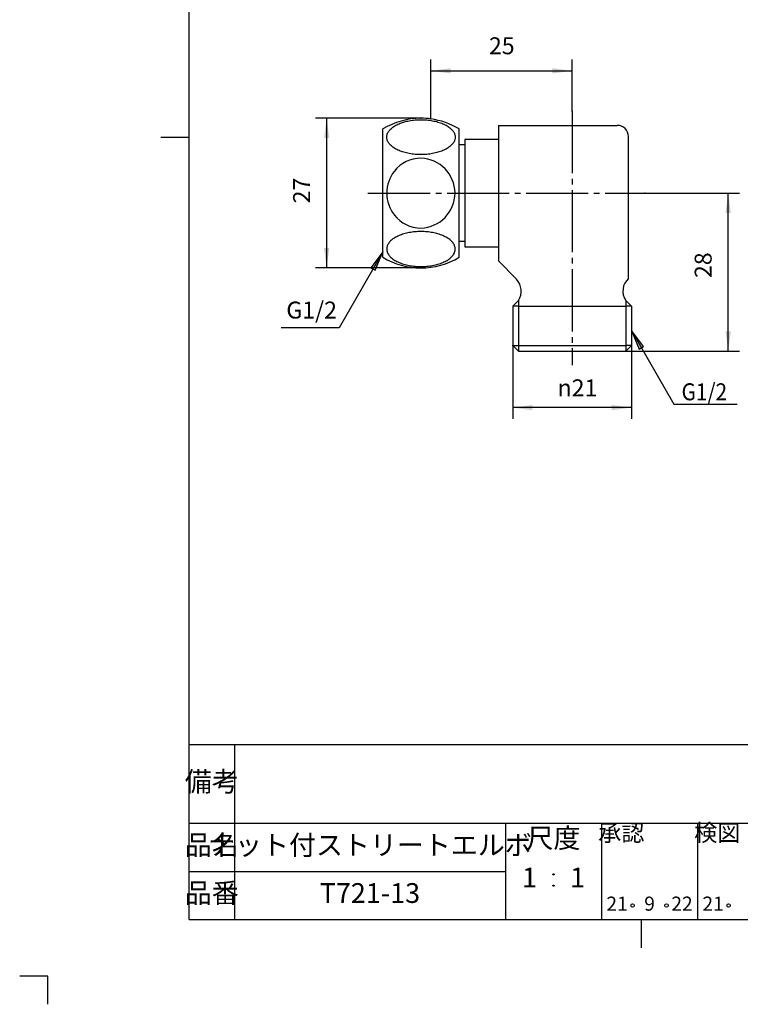
# Model space of a CAD drawing. Units: inches. Extents: x -84 to 136, y -47 to 260.
# Drawn here: x -84 to 44, y -47 to 128 of the extents above; entities that cross this region are included whole.
import ezdxf

# ---------------------------------------------------------------- set-up
doc = ezdxf.new("R2010")
doc.units = ezdxf.units.IN
for name, pattern in [('DASH_CENTER', [14, 11, -1, 1, -1]), ('DOT_CENTER', [14, 12, -1, 0, -1]), ('PHANTOM', [13, 10, -1, 0, -1, 0, -1])]:
    doc.linetypes.add(name, pattern=pattern)
doc.layers.add('1', color=7, linetype='Continuous')
doc.styles.add('CONVERTER_11', font='txt.shx', dxfattribs={"width": 0.9})
doc.dimstyles.new('ME10_DIM_10', dxfattribs={"dimtxt": 3, "dimasz": 3.5, "dimexe": 2, "dimexo": 0, "dimgap": 2, "dimtad": 1, "dimzin": 12, "dimdsep": 46, "dimtxsty": 'CONVERTER_11', "dimsah": 1, "dimcen": 0.09, "dimclrd": 2, "dimclre": 2, "dimclrt": 7, "dimadec": 0, "dimazin": 0, "dimtfac": 1, "dimtdec": 4, "dimtix": 1, "dimtmove": 0, "dimatfit": 3, "dimfxl": 1, "dimtolj": 1, "dimtzin": 0, "dimarcsym": 0})
doc.dimstyles.new('ME10_DIM_11', dxfattribs={"dimtxt": 3, "dimasz": 3.5, "dimexe": 2, "dimexo": 0, "dimgap": 2, "dimtad": 1, "dimzin": 12, "dimdsep": 46, "dimtxsty": 'CONVERTER_11', "dimsah": 1, "dimcen": 0.09, "dimclrd": 2, "dimclre": 2, "dimclrt": 7, "dimadec": 0, "dimazin": 0, "dimtfac": 1, "dimtdec": 4, "dimtix": 1, "dimtmove": 0, "dimatfit": 3, "dimfxl": 1, "dimtolj": 1, "dimtzin": 0, "dimarcsym": 0})
doc.dimstyles.new('ME10_DIM_14', dxfattribs={"dimtxt": 3, "dimasz": 3.5, "dimexe": 2, "dimexo": 0, "dimgap": 2, "dimtad": 1, "dimzin": 12, "dimdsep": 46, "dimtxsty": 'CONVERTER_11', "dimsah": 1, "dimcen": 0.09, "dimclrd": 2, "dimclre": 2, "dimclrt": 7, "dimadec": 0, "dimazin": 0, "dimtfac": 1, "dimtdec": 4, "dimtix": 1, "dimtmove": 0, "dimatfit": 3, "dimfxl": 1, "dimtolj": 1, "dimtzin": 0, "dimarcsym": 0})
doc.dimstyles.new('ME10_DIM_15', dxfattribs={"dimtxt": 3, "dimasz": 3.5, "dimexe": 2, "dimexo": 0, "dimgap": 2, "dimtad": 1, "dimzin": 12, "dimdsep": 46, "dimtxsty": 'CONVERTER_11', "dimsah": 1, "dimcen": 0.09, "dimclrd": 2, "dimclre": 2, "dimclrt": 7, "dimadec": 0, "dimazin": 0, "dimtfac": 1, "dimtdec": 4, "dimtix": 1, "dimtmove": 0, "dimatfit": 3, "dimfxl": 1, "dimtolj": 1, "dimtzin": 0, "dimarcsym": 0})
doc.dimstyles.get("Standard").update_dxf_attribs({"dimtxt": 0.18, "dimasz": 0.18, "dimexe": 0.18, "dimexo": 0.0625, "dimgap": 0.09, "dimtad": 0, "dimtih": 1, "dimtoh": 1, "dimdec": 4, "dimzin": 0, "dimdsep": 46, "dimtxsty": 'Standard', "dimcen": 0.09, "dimadec": 0, "dimazin": 0, "dimtfac": 1, "dimtdec": 4, "dimtofl": 0, "dimtmove": 0, "dimatfit": 3, "dimfxl": 1, "dimtolj": 1, "dimtzin": 0, "dimarcsym": 0})

# ---------------------------------------------------------------- blocks, each defined once
blk = doc.blocks.new('PLIST', base_point=(-109.74, -106.56))
at = {"color": 7, "char_height": 3.5, "attachment_point": 5, "style": 'CONVERTER_11'}
for s, insert in [('ナット付ストリートエルボ', (-21.96, -19.05)), ('T721-13', (-21.96, -27.55))]:
    blk.add_mtext(s, dxfattribs=dict(at, insert=insert))
blk = doc.blocks.new('開示A4', base_point=(-78.96, -41.8))
at = {"layer": '1', "color": 7, "linetype": 'Continuous'}
for p, q in [((-53.96, 106.7), (-53.96, 245.2)), ((-53.96, -31.8), (-53.96, 106.7)), ((-53.96, -0.8), (121.04, -0.8)), ((121.04, -14.8), (-53.96, -14.8)), ((-53.96, -31.8), (26.04, -31.8)), ((26.04, -31.8), (121.04, -31.8))]:
    blk.add_line(p, q, dxfattribs=at)
at = {"layer": '1', "color": 2, "linetype": 'Continuous'}
for p, q in [((-53.96, 106.7), (-58.96, 106.7)), ((-45.96, -0.8), (-45.96, -14.8)), ((-45.96, -14.8), (-45.96, -31.8)), ((2.04, -14.8), (2.04, -31.8)), ((19.04, -14.8), (19.04, -31.8)), ((36.04, -14.8), (36.04, -31.8)), ((-53.96, -23.3), (2.04, -23.3)), ((26.04, -31.8), (26.04, -36.8))]:
    blk.add_line(p, q, dxfattribs=at)
at = {"layer": '1', "color": 4, "linetype": 'PHANTOM'}
for p, q in [((-78.96, -41.8), (-83.96, -41.8)), ((-78.96, -46.8), (-78.96, -41.8))]:
    blk.add_line(p, q, dxfattribs=at)
at = {"layer": '1', "color": 7, "linetype": 'DOT_CENTER'}
for centre in [(10.54, -23.8), (10.54, -25.8)]:
    blk.add_circle(centre, 0.1, dxfattribs=at)
at = {"layer": '1', "color": 7, "linetype": 'Continuous'}
for centre in [(24.54, -29.3), (30.54, -29.3), (41.54, -29.3)]:
    blk.add_circle(centre, 0.3, dxfattribs=at)
at = {"layer": '1', "color": 2, "attachment_point": 5, "style": 'CONVERTER_11'}
for s, insert, char_height in [('備考', (-49.96, -7.8), 3.5), ('尺度', (10.54, -17.8), 3.5), ('承認', (22.54, -16.8), 3), ('検図', (39.54, -16.8), 3), ('品名', (-49.96, -19.05), 3.5), ('品番', (-49.96, -27.55), 3.5)]:
    blk.add_mtext(s, dxfattribs=dict(at, insert=insert, char_height=char_height))
at = {"layer": '1', "color": 7, "attachment_point": 5, "style": 'CONVERTER_11'}
for s, insert, char_height in [('1', (6.29, -24.8), 3.5), ('1', (14.79, -24.8), 3.5), ('21', (21.79, -29.3), 2.5), ('9', (27.54, -29.3), 2.5), ('22', (33.29, -29.3), 2.5), ('21', (38.79, -29.3), 2.5)]:
    blk.add_mtext(s, dxfattribs=dict(at, insert=insert, char_height=char_height))
blk = doc.blocks.new('開示A4枠', base_point=(-78.96, -41.8))
at = {"layer": '1'}
blk.add_blockref('開示A4', (-78.96, -41.8), dxfattribs=at)
blk = doc.blocks.new('*D4')
at = {"layer": '1', "color": 2, "linetype": 'Continuous'}
for p, q in [((-11.18, 109.99), (-11.18, 120.51)), ((13.82, 111.37), (13.82, 120.51)), ((-11.18, 118.51), (13.82, 118.51))]:
    blk.add_line(p, q, dxfattribs=at)
at = {"layer": '1', "color": 2}
for points in [[(-7.68, 118.97), (-7.68, 118.04), (-11.18, 118.51)], [(10.32, 118.04), (10.32, 118.97), (13.82, 118.51)]]:
    blk.add_solid(points, dxfattribs=at)
at = {"layer": '1', "color": 7, "insert": (-0.89, 120.51), "char_height": 3, "attachment_point": 7, "rotation": 0.0003, "line_spacing_factor": 0.60024, "style": 'CONVERTER_11'}
blk.add_mtext('25', dxfattribs=at)
blk = doc.blocks.new('*D5')
at = {"layer": '1', "color": 2, "linetype": 'Continuous'}
for p, q in [((26.7, 96.86), (43.47, 96.86)), ((41.47, 68.86), (41.47, 96.86)), ((23.32, 68.86), (43.47, 68.86))]:
    blk.add_line(p, q, dxfattribs=at)
at = {"layer": '1', "color": 2}
for points in [[(41.93, 93.36), (41.01, 93.36), (41.47, 96.86)], [(41.01, 72.36), (41.93, 72.36), (41.47, 68.86)]]:
    blk.add_solid(points, dxfattribs=at)
at = {"layer": '1', "color": 7, "insert": (39.47, 81.82), "char_height": 3, "attachment_point": 7, "rotation": 90, "line_spacing_factor": 0.60024, "style": 'CONVERTER_11'}
blk.add_mtext('28', dxfattribs=at)
blk = doc.blocks.new('*D8')
at = {"layer": '1', "color": 2, "linetype": 'Continuous'}
for p, q in [((-12.93, 110.11), (-31.62, 110.11)), ((-29.62, 110.11), (-29.62, 83.61)), ((-12.93, 83.61), (-31.62, 83.61))]:
    blk.add_line(p, q, dxfattribs=at)
at = {"layer": '1', "color": 2}
for points in [[(-29.16, 106.61), (-30.08, 106.61), (-29.62, 110.11)], [(-30.08, 87.11), (-29.16, 87.11), (-29.62, 83.61)]]:
    blk.add_solid(points, dxfattribs=at)
at = {"layer": '1', "color": 7, "insert": (-31.62, 95.04), "char_height": 3, "attachment_point": 7, "rotation": 90, "line_spacing_factor": 0.60024, "style": 'CONVERTER_11'}
blk.add_mtext('27', dxfattribs=at)
blk = doc.blocks.new('*D9')
at = {"layer": '1', "color": 2, "linetype": 'Continuous'}
for p, q in [((3.32, 69.86), (3.32, 56.87)), ((24.32, 69.86), (24.32, 56.87)), ((24.32, 58.87), (3.32, 58.87))]:
    blk.add_line(p, q, dxfattribs=at)
at = {"layer": '1', "color": 2}
for points in [[(6.82, 59.33), (6.82, 58.41), (3.32, 58.87)], [(20.82, 58.41), (20.82, 59.33), (24.32, 58.87)]]:
    blk.add_solid(points, dxfattribs=at)
at = {"layer": '1', "color": 7, "insert": (11.26, 60.87), "char_height": 3, "attachment_point": 7, "rotation": 0.0003, "line_spacing_factor": 0.60024, "style": 'CONVERTER_11'}
blk.add_mtext('\\C7;{\\Fgdt;n}\\C7;21', dxfattribs=at)

msp = doc.modelspace()

# ---------------------------------------------------------------- hatches: boundary and pattern name
at = {"layer": '1', "linetype": 'Continuous'}
for points in [[(-21.826, 83.644), (-21.028, 83.183), (-19.677, 86.444)], [(25.674, 69.236), (26.472, 69.697), (24.323, 72.497)]]:
    msp.add_hatch(color=2, dxfattribs=at).paths.add_polyline_path(points)

# ---------------------------------------------------------------- linework, layer by layer
at = {"color": 7, "linetype": 'Continuous'}
for points in [[(-18.965, 106.492), (-18.944, 106.4), (-18.903, 106.214), (-18.78, 105.946), (-18.618, 105.688), (-18.409, 105.436), (-18.164, 105.199), (-17.875, 104.971), (-17.554, 104.761), (-17.193, 104.562), (-16.807, 104.383), (-16.385, 104.22), (-15.943, 104.078), (-15.474, 103.954), (-14.99, 103.852), (-14.486, 103.772), (-13.974, 103.715), (-13.452, 103.68), (-12.927, 103.668), (-12.402, 103.68), (-11.88, 103.715), (-11.367, 103.772), (-10.864, 103.852), (-10.38, 103.954), (-9.91, 104.078), (-9.468, 104.22), (-9.047, 104.383), (-8.66, 104.562), (-8.299, 104.761), (-7.979, 104.971), (-7.689, 105.199), (-7.444, 105.436), (-7.235, 105.688), (-7.073, 105.945), (-6.953, 106.215), (-6.882, 106.487), (-6.856, 106.764), (-6.882, 107.041), (-6.953, 107.314), (-7.073, 107.583), (-7.235, 107.841), (-7.444, 108.093), (-7.689, 108.329), (-7.979, 108.558), (-8.299, 108.768), (-8.66, 108.967), (-9.047, 109.145), (-9.468, 109.309), (-9.91, 109.451), (-10.38, 109.575), (-10.864, 109.676), (-11.367, 109.757), (-11.88, 109.814), (-12.402, 109.849), (-12.927, 109.861), (-13.452, 109.849), (-13.974, 109.814), (-14.486, 109.757), (-14.99, 109.676), (-15.474, 109.575), (-15.943, 109.451), (-16.385, 109.309), (-16.807, 109.145), (-17.193, 108.967), (-17.554, 108.768), (-17.875, 108.558), (-18.164, 108.329), (-18.409, 108.093), (-18.618, 107.841), (-18.78, 107.583), (-18.901, 107.314), (-18.971, 107.042), (-18.999, 106.764), (-18.976, 106.583), (-18.965, 106.492)], [(-18.965, 87.221), (-18.944, 87.313), (-18.903, 87.498), (-18.78, 87.767), (-18.618, 88.025), (-18.409, 88.277), (-18.164, 88.513), (-17.875, 88.742), (-17.554, 88.952), (-17.193, 89.151), (-16.807, 89.329), (-16.385, 89.493), (-15.943, 89.635), (-15.474, 89.759), (-14.99, 89.86), (-14.486, 89.941), (-13.974, 89.998), (-13.452, 90.033), (-12.927, 90.045), (-12.402, 90.033), (-11.88, 89.998), (-11.367, 89.941), (-10.864, 89.86), (-10.38, 89.759), (-9.91, 89.635), (-9.468, 89.493), (-9.047, 89.329), (-8.66, 89.151), (-8.299, 88.952), (-7.979, 88.742), (-7.689, 88.513), (-7.444, 88.277), (-7.235, 88.025), (-7.073, 87.767), (-6.953, 87.498), (-6.882, 87.225), (-6.856, 86.948), (-6.882, 86.671), (-6.953, 86.399), (-7.073, 86.129), (-7.235, 85.872), (-7.444, 85.62), (-7.689, 85.383), (-7.979, 85.155), (-8.299, 84.945), (-8.66, 84.746), (-9.047, 84.567), (-9.468, 84.404), (-9.91, 84.262), (-10.38, 84.138), (-10.864, 84.037), (-11.367, 83.956), (-11.88, 83.899), (-12.402, 83.864), (-12.927, 83.852), (-13.452, 83.864), (-13.974, 83.899), (-14.486, 83.956), (-14.99, 84.037), (-15.474, 84.138), (-15.943, 84.262), (-16.385, 84.404), (-16.807, 84.567), (-17.193, 84.746), (-17.554, 84.945), (-17.875, 85.155), (-18.164, 85.383), (-18.409, 85.62), (-18.618, 85.872), (-18.78, 86.129), (-18.901, 86.399), (-18.971, 86.671), (-18.999, 86.949), (-18.976, 87.13), (-18.965, 87.221)]]:
    msp.add_open_spline(points, degree=3, knots=[0, 0, 0, 0, 0.2842789, 0.5680072, 0.8815243, 1.1943965, 1.5480613, 1.901277, 2.2989301, 2.6963091, 3.136131, 3.5757894, 4.0519254, 4.5279653, 5.0318047, 5.5355905, 6.0567262, 6.5778378, 7.104842, 7.6318462, 8.1529579, 8.6740936, 9.1778793, 9.6817187, 10.1577586, 10.6338946, 11.0735531, 11.513375, 11.910754, 12.3084071, 12.6616228, 13.0152875, 13.3281597, 13.6416769, 13.9254052, 14.2096841, 14.4828267, 14.7559694, 15.0402483, 15.3239766, 15.6374938, 15.950366, 16.3040307, 16.6572464, 17.0548995, 17.4522785, 17.8921004, 18.3317589, 18.8078949, 19.2839348, 19.7877742, 20.2915599, 20.8126956, 21.3338072, 21.8608115, 22.3878157, 22.9089273, 23.430063, 23.9338487, 24.4376882, 24.913728, 25.3898641, 25.8295225, 26.2693444, 26.6667234, 27.0643765, 27.4175922, 27.771257, 28.0841291, 28.3976463, 28.6813746, 28.9656535, 29.2387962, 29.5119389, 29.5119389, 29.5119389, 29.5119389], dxfattribs=at)
at = {"layer": '1', "color": 2, "linetype": 'DASH_CENTER'}
for p, q in [((13.823, 111.369), (13.823, 66.369)), ((-22.301, 96.856), (26.699, 96.856))]:
    msp.add_line(p, q, dxfattribs=at)
at = {"layer": '1', "color": 7, "linetype": 'Continuous'}
for p, q in [((-19.677, 96.856), (-19.677, 108.217)), ((-6.177, 85.496), (-6.177, 108.217)), ((0.823, 108.856), (0.823, 106.356)), ((0.823, 108.856), (21.823, 108.856)), ((23.823, 81.751), (23.823, 106.856)), ((-6.177, 105.456), (-5.177, 105.456)), ((0.823, 106.356), (-5.177, 106.356)), ((-5.177, 106.356), (-5.177, 87.356)), ((0.823, 106.356), (0.823, 87.356)), ((-19.677, 85.496), (-19.677, 96.856)), ((-5.177, 88.256), (-6.177, 88.256)), ((-5.177, 87.356), (0.823, 87.356)), ((0.823, 87.356), (0.823, 84.856)), ((3.977, 81.603), (0.823, 84.856)), ((3.323, 76.856), (4.323, 77.856)), ((4.323, 76.856), (3.323, 76.856)), ((3.323, 76.856), (3.323, 69.856)), ((4.323, 76.856), (23.323, 76.856)), ((23.323, 77.856), (24.323, 76.856)), ((24.323, 76.856), (23.323, 76.856)), ((24.323, 76.856), (24.323, 69.856)), ((3.323, 69.856), (4.323, 69.856)), ((3.323, 69.856), (4.323, 68.856)), ((4.323, 69.856), (23.323, 69.856)), ((24.323, 69.856), (23.323, 69.856)), ((23.323, 68.856), (24.323, 69.856)), ((4.323, 68.856), (23.323, 68.856))]:
    msp.add_line(p, q, dxfattribs=at)
at = {"layer": '1', "color": 2, "linetype": 'Continuous'}
for p, q in [((-19.677, 86.444), (-21.826, 83.644)), ((-21.028, 83.183), (-19.677, 86.444)), ((-21.826, 83.644), (-21.028, 83.183)), ((4.323, 77.856), (4.323, 76.856)), ((4.323, 76.856), (4.323, 69.856)), ((23.323, 77.856), (23.323, 76.856)), ((23.323, 76.856), (23.323, 69.856)), ((26.472, 69.697), (24.323, 72.497)), ((24.323, 72.497), (25.674, 69.236)), ((4.323, 69.856), (4.323, 68.856)), ((23.323, 69.856), (23.323, 68.856)), ((25.674, 69.236), (26.472, 69.697))]:
    msp.add_line(p, q, dxfattribs=at)
at = {"layer": '1', "color": 7, "linetype": 'Continuous'}
for centre, radius, start, end in [((-12.927, 97.106), 13, 90, 121.28067), ((-12.927, 97.106), 13, 82.26362, 90), ((-12.927, 97.106), 13, 58.71933, 82.26362), ((21.823, 106.856), 2, 0, 90), ((-12.926, 97.053), 5.988, 90.00263, 141.89517), ((-13.127, 96.805), 6.239, 0.46777, 88.1601), ((-12.655, 96.841), 6.332, 141.89517, 179.85933), ((-12.655, 96.872), 6.332, 180.14067, 218.10483), ((-13.127, 96.907), 6.239, 271.8399, 359.53223), ((-12.926, 96.659), 5.988, 218.10483, 269.99737), ((-12.927, 96.606), 13, 238.71933, 270), ((-12.927, 96.606), 13, 270, 301.28067), ((1.823, 79.515), 3, 326.44269, 44.10983), ((25.823, 79.515), 3, 131.81031, 213.55731)]:
    msp.add_arc(centre, radius, start, end, dxfattribs=at)
at = {"layer": '1', "color": 7}
for p in [(-12.927, 110.106), (-11.177, 109.988), (13.823, 111.369), (26.699, 96.856), (-12.927, 83.606), (3.323, 69.856), (24.323, 69.856), (23.323, 68.856)]:
    msp.add_point(p, dxfattribs=at)

# ---------------------------------------------------------------- block references
for name, p in [('開示A4枠', (-78.959, -41.801)), ('PLIST', (-109.74, -106.561))]:
    msp.add_blockref(name, p)

# ---------------------------------------------------------------- texts
at = {"layer": '1', "color": 7, "style": 'CONVERTER_11', "width": 0.9}
msp.add_text('G1/2', height=3, dxfattribs=at).set_placement((33.205, 60.17))
at = {"layer": '1', "color": 7, "insert": (-27.796, 73.706), "char_height": 3, "attachment_point": 9, "style": 'CONVERTER_11'}
msp.add_mtext('G1/2', dxfattribs=at)

# ---------------------------------------------------------------- dimensions: what is measured, and where the dimension line sits
at = {"layer": '1'}
dim = msp.add_linear_dim(base=(13.823, 118.505), p1=(-11.177, 109.988), p2=(13.823, 111.369), text='25', dimstyle='ME10_DIM_10', dxfattribs=at)
dim.commit()
dim.dimension.update_dxf_attribs({"geometry": '*D4', "text_midpoint": (1.319, 122.005), "text_rotation": 0.00014})
for base, p1, p2, text, dimstyle, picture, middle in [((-29.623, 83.606), (-12.927, 110.106), (-12.927, 83.606), '27', 'ME10_DIM_14', '*D8', (-33.123, 97.251)), ((41.468, 96.856), (23.323, 68.856), (26.699, 96.856), '28', 'ME10_DIM_11', '*D5', (37.968, 84.03))]:
    dim = msp.add_linear_dim(base=base, p1=p1, p2=p2, angle=90, text=text, dimstyle=dimstyle, dxfattribs=at)
    dim.commit()
    dim.dimension.update_dxf_attribs({"geometry": picture, "text_midpoint": middle, "text_rotation": 90})
dim = msp.add_linear_dim(base=(24.323, 58.869), p1=(3.323, 69.856), p2=(24.323, 69.856), text='{\\Fgdt;n}21', dimstyle='ME10_DIM_15', override={"dimpost": '{\\Fgdt;n}<>'}, dxfattribs=at)
dim.commit()
dim.dimension.update_dxf_attribs({"geometry": '*D9', "text_midpoint": (13.724, 62.369), "text_rotation": 0.00014})

# ---------------------------------------------------------------- leaders
at = {"layer": '1', "color": 2, "linetype": 'Continuous', "has_arrowhead": 0}
for points in [[(-19.677, 86.444), (-27.432, 73.012), (-37.666, 73.012)], [(24.323, 72.497), (31.841, 59.477), (43.074, 59.477)]]:
    msp.add_leader(points, dimstyle='Standard', dxfattribs=at)

doc.saveas('drawing.dxf')
